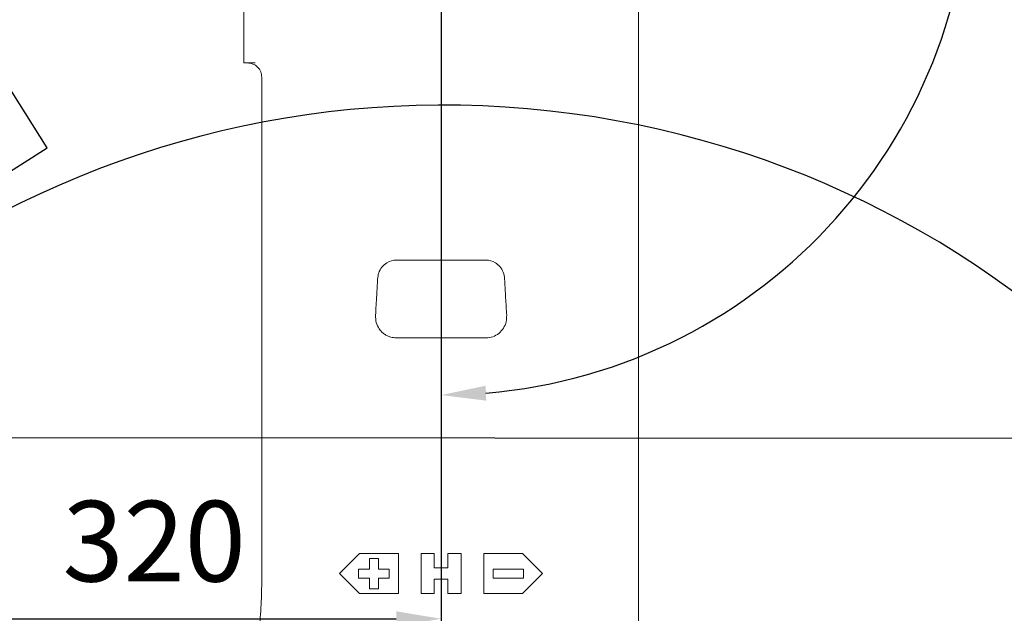
# Model space of a CAD drawing. Units: millimetres. Extents: x 231 to 41344, y 300 to 6759.
# Drawn here: x 2479 to 3028, y 2754 to 3086 of the extents above; entities that cross this region are included whole.
import ezdxf

# ---------------------------------------------------------------- set-up
doc = ezdxf.new("R2010")
doc.units = ezdxf.units.MM
doc.header["$LTSCALE"] = 10
doc.layers.add('도면층1', color=1, linetype='Continuous')
doc.styles.add('HHI_Dims', font='simplex.shx', dxfattribs={"width": 0.8, "bigfont": 'whgtxt.shx'})
doc.dimstyles.new('HHI_Standard$0', dxfattribs={"dimtxt": 2.8, "dimasz": 2.5, "dimexe": 1, "dimexo": 1, "dimgap": 1.5, "dimtad": 1, "dimdsep": 46, "dimtxsty": 'HHI_Dims', "dimcen": 0, "dimclrd": 1, "dimclre": 1, "dimclrt": 1, "dimadec": 0, "dimazin": 2, "dimtp": 0.1, "dimtm": 0.1, "dimtfac": 0.65, "dimtmove": 0, "dimatfit": 3, "dimldrblk": 'OPEN30', "dimfxl": 1, "dimlwd": -1, "dimlwe": -1, "dimarcsym": 1})
doc.dimstyles.new('HHI_Standard$2', dxfattribs={"dimtxt": 2.8, "dimasz": 2.5, "dimexe": 1, "dimexo": 1, "dimgap": 1.5, "dimtad": 1, "dimdsep": 46, "dimtxsty": 'HHI_Dims', "dimcen": 0, "dimclrd": 1, "dimclre": 1, "dimclrt": 1, "dimadec": 0, "dimazin": 2, "dimtp": 0.1, "dimtm": 0.1, "dimtfac": 0.65, "dimtmove": 0, "dimatfit": 3, "dimldrblk": 'OPEN30', "dimfxl": 1, "dimlwd": -1, "dimlwe": -1, "dimarcsym": 1})

# ---------------------------------------------------------------- blocks, each defined once
blk = doc.blocks.new('*D5')
at = {"layer": 'Defpoints', "color": 0, "transparency": 16777216}
for p in [(2714.07, 3747.34), (2714.07, 2751.36), (2394.07, 2696.42)]:
    blk.add_point(p, dxfattribs=at)
at = {"layer": '도면층1', "color": 1, "transparency": 16777216}
for p, q in [((2714.07, 3737.34), (2714.07, 2731.36)), ((2394.07, 2706.42), (2394.07, 2771.36)), ((2419.07, 2751.36), (2689.07, 2751.36))]:
    blk.add_line(p, q, dxfattribs=at)
for points in [[(2419.07, 2755.53), (2419.07, 2747.19), (2394.07, 2751.36)], [(2689.07, 2755.53), (2689.07, 2747.19), (2714.07, 2751.36)]]:
    blk.add_solid(points, dxfattribs=at)
at = {"layer": '도면층1', "color": 1, "transparency": 16777216, "insert": (2554.07, 2788.86), "char_height": 45, "attachment_point": 5, "style": 'HHI_Dims'}
blk.add_mtext('320', dxfattribs=at)
blk = doc.blocks.new('_Open30')
at = {"color": 0, "linetype": 'ByBlock', "lineweight": -2}
for p, q in [((-1, 0.268), (0, 0)), ((0, 0), (-1, -0.268)), ((0, 0), (-1, 0))]:
    blk.add_line(p, q, dxfattribs=at)
blk = doc.blocks.new('*D12')
at = {"layer": 'Defpoints', "color": 0, "transparency": 16777216}
for p in [(3467.51, 2936.61), (3359.05, 2785.12), (3596.07, 2783.4), (2714.07, 2501.61), (2577.23, 1928.49)]:
    blk.add_point(p, dxfattribs=at)
at = {"layer": '도면층1', "color": 1, "transparency": 16777216}
for p, q in [((3396.16, 2883.98), (3336.64, 2842.3)), ((3508.81, 2723.1), (3396.16, 2883.98)), ((3336.64, 2842.3), (3449.29, 2681.42)), ((3449.29, 2681.42), (3508.81, 2723.1))]:
    blk.add_line(p, q, dxfattribs=at)
for start, end in [(207.83568, 208.91784), (210, 220), (221.08216, 222.16432)]:
    blk.add_arc((4464.96, 3512.48), 1323.67, start, end, dxfattribs=at)
for points in [[(3309.96, 2874.47), (3302.71, 2870.37), (3318.63, 2850.65)], [(3464.05, 2639.94), (3470.39, 2645.36), (3450.97, 2661.65)]]:
    blk.add_solid(points, dxfattribs=at)
at = {"layer": '도면층1', "color": 1, "transparency": 16777216, "insert": (3422.72, 2782.7), "char_height": 28, "attachment_point": 5, "rotation": 305, "style": 'HHI_Dims'}
blk.add_mtext('H/V=+10°', dxfattribs=at)
blk = doc.blocks.new('*D13')
at = {"layer": 'Defpoints', "color": 0, "transparency": 16777216}
for p in [(3010.46, 2949.75), (1857.28, 2652.68), (2222.17, 2501.35), (2714.07, 2501.61), (2980.04, 2501.35)]:
    blk.add_point(p, dxfattribs=at)
at = {"layer": '도면층1', "color": 1, "transparency": 16777216}
for p, q in [((2463.55, 3063.24), (2317.26, 2971.02)), ((2494.48, 3014.17), (2463.55, 3063.24)), ((2348.19, 2921.95), (2494.48, 3014.17)), ((2317.26, 2971.02), (2348.19, 2921.95)), ((2990.04, 2501.35), (3262.24, 2501.35))]:
    blk.add_line(p, q, dxfattribs=at)
blk.add_arc((2715.53, 2501.35), 536.7, 2.6691, 167.3309, dxfattribs=at)
for points in [[(2195.98, 2618.24), (2187.81, 2619.88), (2186.99, 2594.54)], [(3255.82, 2526.44), (3247.49, 2526.24), (3252.24, 2501.35)]]:
    blk.add_solid(points, dxfattribs=at)
at = {"layer": '도면층1', "color": 1, "transparency": 16777216, "insert": (2405.87, 2992.59), "char_height": 28, "attachment_point": 5, "rotation": 32.2257, "style": 'HHI_Dims'}
blk.add_mtext('H=+170°', dxfattribs=at)
blk = doc.blocks.new('*D16')
at = {"layer": 'Defpoints', "color": 0, "transparency": 16777216}
for p in [(2571.59, 3171.35), (2714.1, 3171.35), (3009.21, 3171.35), (2714.1, 3079.9)]:
    blk.add_point(p, dxfattribs=at)
at = {"layer": '도면층1', "color": 1, "transparency": 16777216}
for p, q in [((2478.14, 3492.54), (2342.91, 3316.47)), ((2535.77, 3448.27), (2478.14, 3492.54)), ((2400.55, 3272.21), (2535.77, 3448.27)), ((2342.91, 3316.47), (2400.55, 3272.21)), ((2561.59, 3171.35), (2408.99, 3171.35)), ((2714.1, 3069.9), (2714.1, 2866.23))]:
    blk.add_line(p, q, dxfattribs=at)
blk.add_arc((2714.1, 3171.35), 295.11, 274.8552, 175.1448, dxfattribs=at)
for points in [[(2424.21, 3196.15), (2415.88, 3196.5), (2418.99, 3171.35)], [(2739.25, 2873.13), (2738.9, 2881.46), (2714.1, 2876.23)]]:
    blk.add_solid(points, dxfattribs=at)
at = {"layer": '도면층1', "color": 1, "transparency": 16777216, "insert": (2439.34, 3382.37), "char_height": 28, "attachment_point": 5, "rotation": 52.474, "style": 'HHI_Dims'}
blk.add_mtext('H/V=+270°', dxfattribs=at)
blk = doc.blocks.new('*D20')
at = {"layer": 'Defpoints', "color": 0, "transparency": 16777216}
for p in [(2714.07, 4716.56), (5152.69, 4716.56), (2623.16, 2021.61)]:
    blk.add_point(p, dxfattribs=at)
at = {"layer": '도면층1', "color": 1, "transparency": 16777216}
for p, q in [((2724.07, 4716.56), (5172.69, 4716.56)), ((5152.69, 2046.61), (5152.69, 4691.56)), ((2633.16, 2021.61), (5172.69, 2021.61))]:
    blk.add_line(p, q, dxfattribs=at)
for points in [[(5148.52, 4691.56), (5156.86, 4691.56), (5152.69, 4716.56)], [(5148.52, 2046.61), (5156.86, 2046.61), (5152.69, 2021.61)]]:
    blk.add_solid(points, dxfattribs=at)
at = {"layer": '도면층1', "color": 1, "transparency": 16777216, "insert": (5115.19, 3369.08), "char_height": 45, "attachment_point": 5, "rotation": 90, "style": 'HHI_Dims'}
blk.add_mtext('2695', dxfattribs=at)
blk = doc.blocks.new('upper2')
at = {"color": 7, "linetype": 'Continuous', "lineweight": 15}
for p, q in [((-298.12, 3155.71), (-298.12, 3051.99)), ((-518.12, 3128.71), (-518.12, 3058.71)), ((-518.12, 3058.71), (-518.12, 3053.71)), ((-511.89, 3053.71), (-518.12, 3053.71)), ((-508.12, 2868.58), (-508.12, 3032.26)), ((-298.12, 3032.26), (-298.12, 2868.58)), ((-433.12, 2943.71), (-383.12, 2943.71)), ((-433.12, 2900.26), (-383.12, 2900.26)), ((-508.12, 2766.6), (-508.12, 2855.43)), ((-298.12, 2855.43), (-298.12, 2749.36)), ((-453.6, 2779.86), (-464.76, 2768.71)), ((-431.97, 2779.86), (-453.6, 2779.86)), ((-431.97, 2757.55), (-431.97, 2779.86)), ((-419.28, 2779.86), (-419.28, 2757.55)), ((-411.97, 2779.86), (-419.28, 2779.86)), ((-411.97, 2771.86), (-411.97, 2779.86)), ((-404.28, 2779.86), (-404.28, 2771.86)), ((-396.97, 2779.86), (-404.28, 2779.86)), ((-396.97, 2757.55), (-396.97, 2779.86)), ((-384.28, 2779.86), (-384.28, 2757.55)), ((-362.65, 2779.86), (-384.28, 2779.86)), ((-351.49, 2768.71), (-362.65, 2779.86)), ((-448.12, 2777.21), (-448.12, 2771.21)), ((-443.12, 2777.21), (-448.12, 2777.21)), ((-443.12, 2771.21), (-443.12, 2777.21)), ((-464.76, 2768.71), (-453.6, 2757.55)), ((-448.12, 2771.21), (-454.12, 2771.21)), ((-454.12, 2771.21), (-454.12, 2766.21)), ((-437.12, 2771.21), (-443.12, 2771.21)), ((-437.12, 2766.21), (-437.12, 2771.21)), ((-404.28, 2771.86), (-411.97, 2771.86)), ((-362.12, 2771.21), (-379.12, 2771.21)), ((-379.12, 2771.21), (-379.12, 2766.21)), ((-362.65, 2757.55), (-351.49, 2768.71)), ((-362.12, 2766.21), (-362.12, 2771.21)), ((-454.12, 2766.21), (-448.12, 2766.21)), ((-448.12, 2766.21), (-448.12, 2760.21)), ((-443.12, 2760.21), (-443.12, 2766.21)), ((-443.12, 2766.21), (-437.12, 2766.21)), ((-411.97, 2757.55), (-411.97, 2765.55)), ((-411.97, 2765.55), (-404.28, 2765.55)), ((-404.28, 2765.55), (-404.28, 2757.55)), ((-379.12, 2766.21), (-362.12, 2766.21)), ((-453.6, 2757.55), (-431.97, 2757.55)), ((-448.12, 2760.21), (-443.12, 2760.21)), ((-419.28, 2757.55), (-411.97, 2757.55)), ((-404.28, 2757.55), (-396.97, 2757.55)), ((-384.28, 2757.55), (-362.65, 2757.55))]:
    blk.add_line(p, q, dxfattribs=at)
for centre, start, end in [((-433.12, 2933.71), 90, 121.8256), ((-383.12, 2933.71), 58.1744, 90)]:
    blk.add_arc(centre, 10, start, end, dxfattribs=at)
for centre, major_axis, start_param, end_param in [((-458.12, 2954.95), (0, 91.24), 4.367671, 4.470773), ((-358.12, 2954.95), (0, -91.24), 4.954004, 5.057107)]:
    blk.add_ellipse(centre, major_axis=major_axis, ratio=0.164399, start_param=start_param, end_param=end_param, dxfattribs=at)
for points, knots in [([(-516.12, 3053.71), (-515.08, 3053.59), (-512.98, 3053.35), (-510.34, 3051.5), (-508.49, 3048.85), (-508.25, 3046.76), (-508.12, 3045.71)], [0, 0, 0, 0, 0.249999, 0.499995, 0.749996, 1, 1, 1, 1]), ([(-298.12, 3051.99), (-298.12, 3048.68), (-298.12, 3042.07), (-298.12, 3035.53), (-298.12, 3032.26)], [0, 0, 0, 0, 0.500001, 1, 1, 1, 1]), ([(-508.12, 3032.26), (-508.12, 3034.49), (-508.12, 3038.95), (-508.12, 3043.46), (-508.12, 3045.71)], [0, 0, 0, 0, 0.500372, 1, 1, 1, 1]), ([(-438.4, 2942.21), (-439.37, 2941.44), (-441.33, 2939.92), (-443.1, 2936.64), (-443.41, 2934.27), (-443.56, 2933.12)], [0, 0, 0, 0, 0.340555, 0.680498, 1, 1, 1, 1]), ([(-372.69, 2933.12), (-372.86, 2934.39), (-373.22, 2936.93), (-375.13, 2940.15), (-377, 2941.56), (-377.85, 2942.21)], [0, 0, 0, 0, 0.353122, 0.706598, 1, 1, 1, 1]), ([(-444.01, 2924.12), (-444.23, 2920.37), (-444.46, 2916.61), (-444.7, 2912.85), (-444.7, 2912.84)], [0, 0, 0, 0, 0.997568, 1, 1, 1, 1]), ([(-371.55, 2912.84), (-371.55, 2912.85), (-371.76, 2916.13), (-371.99, 2919.89), (-372.21, 2923.64), (-372.24, 2924.12)], [0, 0, 0, 0, 0.0024324, 0.8730697, 1, 1, 1, 1]), ([(-444.7, 2912.84), (-444.66, 2911.5), (-444.57, 2908.8), (-443.05, 2905.71), (-441.33, 2903.65), (-439.8, 2902.35), (-438.08, 2901.34), (-435.87, 2900.47), (-434.16, 2900.34), (-433.12, 2900.26)], [0, 0, 0, 0, 0.20971, 0.419413, 0.524616, 0.629808, 0.733586, 0.837354, 1, 1, 1, 1]), ([(-383.12, 2900.26), (-381.83, 2900.39), (-379.26, 2900.64), (-375.82, 2902.64), (-373.19, 2905.57), (-371.63, 2909.14), (-371.57, 2911.66), (-371.55, 2912.84)], [0, 0, 0, 0, 0.202004, 0.403924, 0.607277, 0.814721, 1, 1, 1, 1]), ([(-508.12, 2855.43), (-508.12, 2857.64), (-508.12, 2862.04), (-508.12, 2866.4), (-508.12, 2868.58)], [0, 0, 0, 0, 0.499999, 1, 1, 1, 1]), ([(-298.12, 2868.58), (-298.12, 2866.4), (-298.12, 2862.04), (-298.12, 2857.64), (-298.12, 2855.43)], [0, 0, 0, 0, 0.500001, 1, 1, 1, 1]), ([(-518.35, 2688.96), (-517.77, 2691.16), (-516.57, 2695.76), (-514.95, 2702.85), (-513.44, 2710.19), (-512.17, 2717.33), (-511, 2724.9), (-510.09, 2732.08), (-509.34, 2739.34), (-508.8, 2746.11), (-508.4, 2753.12), (-508.17, 2760), (-508.14, 2764.46), (-508.12, 2766.6)], [0, 0, 0, 0, 0.086058, 0.180099, 0.276086, 0.372177, 0.458171, 0.570965, 0.651184, 0.738778, 0.831061, 0.919073, 1, 1, 1, 1]), ([(-298.12, 2749.36), (-298.11, 2746.97), (-298.07, 2741.92), (-297.78, 2734.36), (-297.31, 2726.84), (-296.62, 2718.96), (-295.74, 2711.31), (-294.64, 2703.57), (-293.42, 2696.28), (-292.03, 2688.98), (-290.95, 2684.16), (-290.44, 2681.87)], [0, 0, 0, 0, 0.103917, 0.219546, 0.331435, 0.437201, 0.571152, 0.674808, 0.784788, 0.898034, 1, 1, 1, 1])]:
    blk.add_open_spline(points, degree=3, knots=knots, dxfattribs=at)

msp = doc.modelspace()

# ---------------------------------------------------------------- linework, layer by layer
at = {"color": 0, "lineweight": -3, "const_width": 5}
msp.add_lwpolyline([(2191.462, 705.001, 0.4400105), (2577.227, 1928.489, 0.7002075), (3187.283, 2852.679, 0.2815409), (2285.197, 3927.744, 0.4479804), (1345.909, 1913.434, 0.1316525), (1155.585, 1505.283, -0.3083655), (532.763, 2886.228, -1.647949), (3650.146, 494.176, -0.2983418), (2191.462, 705.001)], format="xyb", dxfattribs=at)
msp.add_lwpolyline([(1857.283, 2652.679), (1857.346, 2852.679), (3187.346, 2852.259)])

# ---------------------------------------------------------------- block references
msp.add_blockref('upper2', (3122.191, 7.896))

# ---------------------------------------------------------------- dimensions: what is measured, and where the dimension line sits
at = {"layer": '도면층1'}
dim = msp.add_linear_dim(base=(5152.69, 4716.559), p1=(2623.157, 2021.605), p2=(2714.066, 4716.559), angle=90, dimstyle='HHI_Standard$0', override={"dimscale": 10, "dimtxt": 4.5, "dimexe": 2, "dimdec": 0}, dxfattribs=at)
dim.commit()
dim.dimension.update_dxf_attribs({"geometry": '*D20', "text_midpoint": (5115.19, 3369.082)})
dim = msp.add_linear_dim(base=(2714.066, 2751.36), p1=(2394.066, 2696.415), p2=(2714.066, 3747.339), dimstyle='HHI_Standard$0', override={"dimscale": 10, "dimtxt": 4.5, "dimexe": 2, "dimdec": 1}, dxfattribs=at)
dim.commit()
dim.dimension.update_dxf_attribs({"geometry": '*D5', "text_midpoint": (2554.066, 2788.86)})
dim = msp.add_angular_dim_3p(base=(3009.212, 3171.347), center=(2714.1, 3171.347), p1=(2714.1, 3079.905), p2=(2571.593, 3171.347), text='H/V=+<>', dimstyle='HHI_Standard$2', override={"dimscale": 10, "dimgap": -1.5}, dxfattribs=at)
dim.commit()
dim.dimension.update_dxf_attribs({"geometry": '*D16', "text_midpoint": (2480.054, 3351.105), "dimtype": 165})
dim = msp.add_angular_dim_2l(base=(3010.457, 2949.755), line1=((2222.166, 2501.347), (2980.036, 2501.347)), line2=((2714.066, 2501.605), (1857.283, 2652.679)), text='H=+<>', dimstyle='HHI_Standard$2', override={"dimscale": 10, "dimgap": -1.5}, dxfattribs=at)
dim.commit()
dim.dimension.update_dxf_attribs({"geometry": '*D13', "text_midpoint": (2429.334, 2955.372), "dimtype": 162})
dim = msp.add_angular_dim_2l(base=(3359.05, 2785.116), line1=((2714.066, 2501.605), (3467.508, 2936.605)), line2=((3596.066, 2783.396), (2577.227, 1928.489)), text='H/V=+<>', dimstyle='HHI_Standard$2', override={"dimscale": 10, "dimgap": -1.5}, dxfattribs=at)
dim.commit()
dim.dimension.update_dxf_attribs({"geometry": '*D12', "text_midpoint": (3422.723, 2782.703)})

doc.saveas('drawing.dxf')
